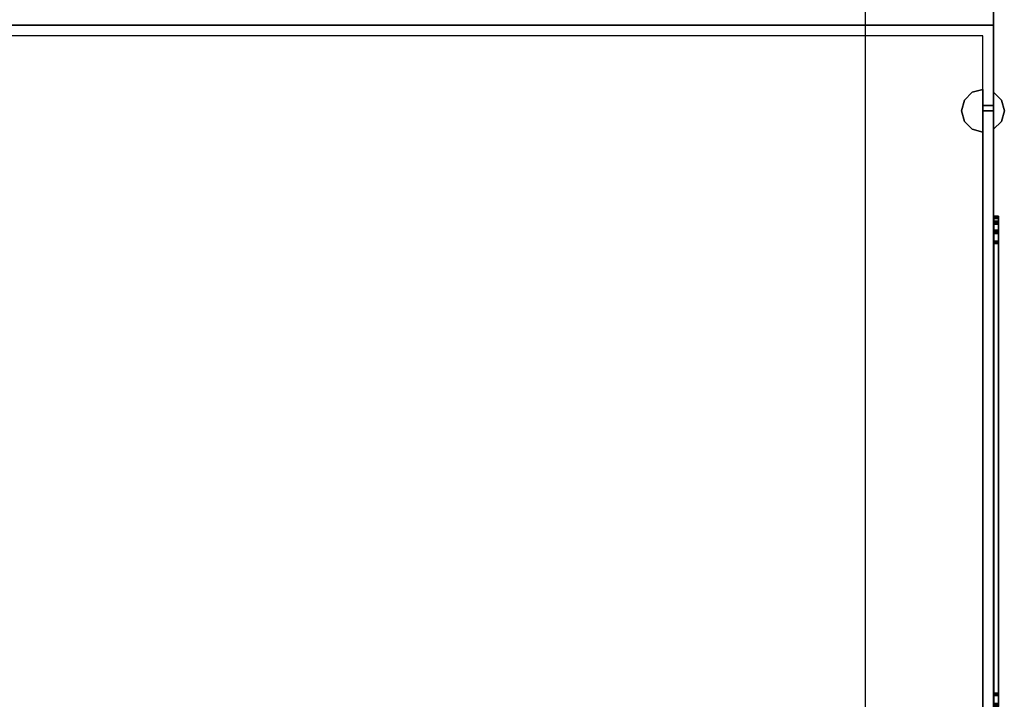
# Model space of a CAD drawing. Units: inches. Extents: x 0 to 32678, y 0 to 10775.
# Drawn here: x 28155 to 28166, y 4804 to 4812 of the extents above; entities that cross this region are included whole.
import ezdxf

# ---------------------------------------------------------------- set-up
doc = ezdxf.new("R2010")
doc.units = ezdxf.units.IN
doc.header["$MEASUREMENT"] = 0
doc.layers.add('G-AIRPORT', color=15, linetype='Continuous')

# ---------------------------------------------------------------- blocks, each defined once
blk = doc.blocks.new('KEYPLAN T3 lv1')
at = {"layer": 'G-AIRPORT', "extrusion": (0, 0, -1)}
for p, q in [((28164.835, 4824.274, 4), (28164.835, 4812.149, 4)), ((28164.835, 4824.274), (28164.835, 4812.149)), ((28166.335, 4812.149, 4), (28166.335, 4824.274, 4)), ((28148.335, 4812.149), (28164.835, 4812.149)), ((28164.835, 4812.149), (28148.335, 4812.149)), ((28164.835, 4812.149, 4), (28164.835, 4800.024, 4)), ((28166.335, 4812.149, 4), (28164.835, 4812.149, 4)), ((28164.835, 4812.149), (28164.835, 4800.024)), ((28164.835, 4812.149, 4), (28166.335, 4812.149, 4)), ((28166.335, 4800.962, 66), (28166.335, 4812.149, 66)), ((28166.335, 4812.149, 66), (28166.335, 4811.212, 66)), ((28166.335, 4800.024, 4), (28166.335, 4812.149, 4)), ((28166.21, 4812.024, 66), (28148.46, 4812.024, 66)), ((28166.21, 4811.212, 66), (28166.21, 4812.024, 66)), ((28166.335, 4811.212, 66), (28166.21, 4811.212, 66)), ((28166.21, 4811.212, 35), (28166.21, 4800.962, 35)), ((28166.335, 4811.212, 35), (28166.21, 4811.212, 35)), ((28166.21, 4811.149, 36.062), (28166.335, 4811.149, 36.062)), ((28166.21, 4811.149, 36.062), (28166.21, 4801.024, 36.062)), ((28166.21, 4811.149, 5.062), (28166.335, 4811.149, 5.062)), ((28166.21, 4811.149, 5.062), (28166.21, 4801.024, 5.062)), ((28166.335, 4811.212, 35), (28166.335, 4800.962, 35)), ((28166.335, 4811.212, 35), (28166.335, 4811.212, 35)), ((28166.335, 4811.149, 36.062), (28166.335, 4801.024, 36.062)), ((28166.335, 4811.149, 5.062), (28166.335, 4801.024, 5.062))]:
    blk.add_line(p, q, dxfattribs=at)
at = {"layer": 'G-AIRPORT', "extrusion": (1, -3.06152e-16, 0)}
for p, q in [((28164.835, 4824.274, 4), (28164.835, 4812.149, 4)), ((28164.835, 4824.274), (28164.835, 4812.149)), ((28166.335, 4812.149, 4), (28166.335, 4824.274, 4)), ((28166.335, 4824.274, 67), (28166.335, 4812.149, 67)), ((28164.835, 4812.149, 4), (28164.835, 4800.024, 4)), ((28164.835, 4812.149), (28164.835, 4812.149, 4)), ((28164.835, 4812.149), (28164.835, 4800.024)), ((28164.835, 4812.149), (28164.835, 4812.149, 4)), ((28166.335, 4800.024, 4), (28166.335, 4812.149, 4)), ((28166.335, 4812.149, 67), (28166.335, 4800.024, 67)), ((28166.335, 4812.149, 4), (28166.335, 4812.149, 5)), ((28166.335, 4812.149, 66), (28166.335, 4812.149, 67)), ((28166.335, 4812.149, 5), (28166.335, 4800.962, 5)), ((28166.335, 4800.962, 66), (28166.335, 4812.149, 66)), ((28166.335, 4812.149, 4), (28166.335, 4812.149, 67)), ((28166.335, 4811.212, 35), (28166.335, 4800.962, 35)), ((28166.335, 4800.962, 36), (28166.335, 4811.212, 36)), ((28166.335, 4811.212, 36), (28166.335, 4811.212, 35)), ((28166.335, 4811.149, 65.938), (28166.335, 4811.149, 36.062)), ((28166.335, 4801.024, 65.938), (28166.335, 4811.149, 65.938)), ((28166.335, 4811.149, 36.062), (28166.335, 4801.024, 36.062)), ((28166.335, 4811.149, 34.938), (28166.335, 4811.149, 5.062)), ((28166.335, 4801.024, 34.938), (28166.335, 4811.149, 34.938)), ((28166.335, 4811.149, 5.062), (28166.335, 4801.024, 5.062))]:
    blk.add_line(p, q, dxfattribs=at)
at = {"layer": 'G-AIRPORT'}
for p, q in [((28166.335, 4824.274, 67), (28166.335, 4812.149, 67)), ((28148.335, 4812.149, 67), (28166.335, 4812.149, 67)), ((28166.335, 4812.149, 67), (28148.335, 4812.149, 67)), ((28166.335, 4812.149, 67), (28166.335, 4800.024, 67)), ((28166.335, 4812.149, 5), (28166.335, 4811.212, 5)), ((28166.335, 4812.149, 5), (28166.335, 4800.962, 5)), ((28166.21, 4812.024, 5), (28148.46, 4812.024, 5)), ((28166.21, 4811.212, 5), (28166.21, 4812.024, 5)), ((28166.21, 4811.212, 36), (28166.335, 4811.212, 36)), ((28166.21, 4800.962, 36), (28166.21, 4811.212, 36)), ((28166.335, 4811.212, 5), (28166.21, 4811.212, 5)), ((28166.21, 4811.149, 65.938), (28166.335, 4811.149, 65.938)), ((28166.21, 4801.024, 65.938), (28166.21, 4811.149, 65.938)), ((28166.21, 4811.149, 34.938), (28166.335, 4811.149, 34.938)), ((28166.21, 4801.024, 34.938), (28166.21, 4811.149, 34.938)), ((28166.335, 4800.962, 36), (28166.335, 4811.212, 36)), ((28166.335, 4811.212, 36), (28166.335, 4811.212, 36)), ((28166.335, 4801.024, 65.938), (28166.335, 4811.149, 65.938)), ((28166.335, 4801.024, 34.938), (28166.335, 4811.149, 34.938))]:
    blk.add_line(p, q, dxfattribs=at)
at = {"layer": 'G-AIRPORT', "extrusion": (3.06152e-16, 1, 0)}
for p, q in [((28148.335, 4812.149, 67), (28166.335, 4812.149, 67)), ((28148.335, 4812.149), (28164.835, 4812.149)), ((28166.335, 4812.149, 4), (28164.835, 4812.149, 4)), ((28164.835, 4812.149), (28164.835, 4812.149, 4)), ((28166.335, 4812.149, 5), (28166.335, 4812.149, 66)), ((28166.335, 4812.149, 4), (28166.335, 4812.149, 5)), ((28166.335, 4812.149, 66), (28166.335, 4812.149, 67)), ((28166.21, 4811.149, 36.062), (28166.335, 4811.149, 36.062)), ((28166.21, 4811.149, 65.938), (28166.335, 4811.149, 65.938)), ((28166.21, 4811.149, 65.938), (28166.21, 4811.149, 36.062)), ((28166.21, 4811.149, 5.062), (28166.335, 4811.149, 5.062)), ((28166.21, 4811.149, 34.938), (28166.335, 4811.149, 34.938)), ((28166.21, 4811.149, 34.938), (28166.21, 4811.149, 5.062)), ((28166.335, 4811.212, 35), (28166.335, 4811.212, 36)), ((28166.335, 4811.212, 36), (28166.335, 4811.212, 36)), ((28166.335, 4811.212, 35), (28166.335, 4811.212, 35)), ((28166.335, 4811.212, 36), (28166.335, 4811.212, 35)), ((28166.335, 4811.149, 65.938), (28166.335, 4811.149, 36.062)), ((28166.335, 4811.149, 34.938), (28166.335, 4811.149, 5.062))]:
    blk.add_line(p, q, dxfattribs=at)
at = {"layer": 'G-AIRPORT', "extrusion": (-3.06152e-16, -1, 0)}
for p, q in [((28164.835, 4812.149), (28148.335, 4812.149)), ((28166.335, 4812.149, 67), (28148.335, 4812.149, 67)), ((28164.835, 4812.149), (28164.835, 4812.149, 4)), ((28164.835, 4812.149, 4), (28166.335, 4812.149, 4)), ((28166.335, 4812.149, 4), (28166.335, 4812.149, 67)), ((28166.21, 4812.024, 66), (28148.46, 4812.024, 66)), ((28166.21, 4812.024, 5), (28148.46, 4812.024, 5)), ((28166.21, 4812.024, 5), (28166.21, 4812.024, 66)), ((28166.21, 4811.212, 36), (28166.335, 4811.212, 36)), ((28166.21, 4811.212, 36), (28166.21, 4811.212, 66)), ((28166.335, 4811.212, 66), (28166.21, 4811.212, 66)), ((28166.335, 4811.212, 35), (28166.21, 4811.212, 35)), ((28166.21, 4811.212, 5), (28166.21, 4811.212, 35)), ((28166.335, 4811.212, 5), (28166.21, 4811.212, 5)), ((28166.335, 4811.212, 36), (28166.335, 4811.212, 66)), ((28166.335, 4811.212, 5), (28166.335, 4811.212, 35))]:
    blk.add_line(p, q, dxfattribs=at)
at = {"layer": 'G-AIRPORT', "extrusion": (1, -0.000135935, 0)}
for p, q in [((28166.335, 4812.149, 66), (28166.335, 4811.212, 66)), ((28166.335, 4812.149, 5), (28166.335, 4812.149, 66)), ((28166.335, 4812.149, 5), (28166.335, 4811.212, 5)), ((28166.335, 4811.212, 36), (28166.335, 4811.212, 66)), ((28166.335, 4811.212, 35), (28166.335, 4811.212, 36)), ((28166.335, 4811.212, 5), (28166.335, 4811.212, 35))]:
    blk.add_line(p, q, dxfattribs=at)
at = {"layer": 'G-AIRPORT', "extrusion": (-1, 3.06152e-16, 0)}
for p, q in [((28166.21, 4811.212, 66), (28166.21, 4812.024, 66)), ((28166.21, 4812.024, 5), (28166.21, 4812.024, 66)), ((28166.21, 4811.212, 5), (28166.21, 4812.024, 5)), ((28166.21, 4811.212, 36), (28166.21, 4811.212, 66)), ((28166.21, 4800.962, 36), (28166.21, 4811.212, 36)), ((28166.21, 4811.212, 5), (28166.21, 4811.212, 35)), ((28166.21, 4811.212, 35), (28166.21, 4800.962, 35)), ((28166.21, 4801.024, 65.938), (28166.21, 4811.149, 65.938)), ((28166.21, 4811.149, 65.938), (28166.21, 4811.149, 36.062)), ((28166.21, 4811.149, 36.062), (28166.21, 4801.024, 36.062)), ((28166.21, 4801.024, 34.938), (28166.21, 4811.149, 34.938)), ((28166.21, 4811.149, 34.938), (28166.21, 4811.149, 5.062)), ((28166.21, 4811.149, 5.062), (28166.21, 4801.024, 5.062))]:
    blk.add_line(p, q, dxfattribs=at)
at = {"layer": 'G-AIRPORT'}
for points, invisible_edges in [([(28166.085, 4811.366, 9), (28165.993, 4811.274, 9), (28166.21, 4811.212, 9), (28166.21, 4811.399, 9)], 2), ([(28166.21, 4811.212, 7), (28165.993, 4811.274, 7), (28166.085, 4811.366, 7), (28166.21, 4811.399, 7)], 1), ([(28166.085, 4811.366, 32.938), (28165.993, 4811.274, 32.938), (28166.21, 4811.212, 32.938), (28166.21, 4811.399, 32.938)], 2), ([(28166.21, 4811.212, 30.938), (28165.993, 4811.274, 30.938), (28166.085, 4811.366, 30.938), (28166.21, 4811.399, 30.938)], 1), ([(28166.085, 4811.366, 40), (28165.993, 4811.274, 40), (28166.21, 4811.212, 40), (28166.21, 4811.399, 40)], 2), ([(28166.21, 4811.212, 38), (28165.993, 4811.274, 38), (28166.085, 4811.366, 38), (28166.21, 4811.399, 38)], 1), ([(28166.085, 4811.366, 63.938), (28165.993, 4811.274, 63.938), (28166.21, 4811.212, 63.938), (28166.21, 4811.399, 63.938)], 2), ([(28166.21, 4811.212, 61.938), (28165.993, 4811.274, 61.938), (28166.085, 4811.366, 61.938), (28166.21, 4811.399, 61.938)], 1), ([(28165.993, 4811.274, 9), (28165.96, 4811.149, 9), (28166.085, 4810.933, 9), (28166.21, 4811.212, 9)], 14), ([(28165.96, 4811.149, 7), (28165.993, 4811.274, 7), (28166.21, 4811.212, 7)], 14), ([(28165.993, 4811.274, 32.938), (28165.96, 4811.149, 32.938), (28166.085, 4810.933, 32.938), (28166.21, 4811.212, 32.938)], 14), ([(28165.96, 4811.149, 30.938), (28165.993, 4811.274, 30.938), (28166.21, 4811.212, 30.938)], 14), ([(28165.993, 4811.274, 40), (28165.96, 4811.149, 40), (28166.085, 4810.933, 40), (28166.21, 4811.212, 40)], 14), ([(28165.96, 4811.149, 38), (28165.993, 4811.274, 38), (28166.21, 4811.212, 38)], 14), ([(28165.993, 4811.274, 63.938), (28165.96, 4811.149, 63.938), (28166.085, 4810.933, 63.938), (28166.21, 4811.212, 63.938)], 14), ([(28165.96, 4811.149, 61.938), (28165.993, 4811.274, 61.938), (28166.21, 4811.212, 61.938)], 14), ([(28166.426, 4811.274, 9), (28166.335, 4811.366, 9), (28166.335, 4811.212, 9)], 12), ([(28166.426, 4811.274, 7), (28166.46, 4811.149, 7), (28166.335, 4811.212, 7), (28166.335, 4811.366, 7)], 2), ([(28166.426, 4811.274, 32.938), (28166.335, 4811.366, 32.938), (28166.335, 4811.212, 32.938)], 12), ([(28166.426, 4811.274, 30.938), (28166.46, 4811.149, 30.938), (28166.335, 4811.212, 30.938), (28166.335, 4811.366, 30.938)], 2), ([(28166.426, 4811.274, 40), (28166.335, 4811.366, 40), (28166.335, 4811.212, 40)], 12), ([(28166.426, 4811.274, 38), (28166.46, 4811.149, 38), (28166.335, 4811.212, 38), (28166.335, 4811.366, 38)], 2), ([(28166.426, 4811.274, 63.938), (28166.335, 4811.366, 63.938), (28166.335, 4811.212, 63.938)], 12), ([(28166.426, 4811.274, 61.938), (28166.46, 4811.149, 61.938), (28166.335, 4811.212, 61.938), (28166.335, 4811.366, 61.938)], 2), ([(28166.426, 4811.274, 9), (28166.335, 4811.149, 9), (28166.46, 4811.149, 9)], 3), ([(28166.426, 4811.274, 32.938), (28166.335, 4811.149, 32.938), (28166.46, 4811.149, 32.938)], 3), ([(28166.426, 4811.274, 40), (28166.335, 4811.149, 40), (28166.46, 4811.149, 40)], 3), ([(28166.426, 4811.274, 63.938), (28166.335, 4811.149, 63.938), (28166.46, 4811.149, 63.938)], 3), ([(28166.335, 4811.212, 7), (28166.21, 4811.149, 7), (28165.96, 4811.149, 7), (28166.21, 4811.212, 7)], 7), ([(28166.335, 4811.212, 30.938), (28166.21, 4811.149, 30.938), (28165.96, 4811.149, 30.938), (28166.21, 4811.212, 30.938)], 7), ([(28166.335, 4811.212, 38), (28166.21, 4811.149, 38), (28165.96, 4811.149, 38), (28166.21, 4811.212, 38)], 7), ([(28166.335, 4811.212, 61.938), (28166.21, 4811.149, 61.938), (28165.96, 4811.149, 61.938), (28166.21, 4811.212, 61.938)], 7), ([(28165.993, 4811.024, 9), (28166.085, 4810.933, 9), (28165.96, 4811.149, 9)], 2), ([(28166.21, 4810.899, 7), (28166.085, 4810.933, 7), (28165.96, 4811.149, 7), (28166.21, 4811.149, 7)], 6), ([(28165.993, 4811.024, 7), (28165.96, 4811.149, 7), (28166.085, 4810.933, 7)], 2), ([(28165.993, 4811.024, 32.938), (28166.085, 4810.933, 32.938), (28165.96, 4811.149, 32.938)], 2), ([(28166.21, 4810.899, 30.938), (28166.085, 4810.933, 30.938), (28165.96, 4811.149, 30.938), (28166.21, 4811.149, 30.938)], 6), ([(28165.993, 4811.024, 30.938), (28165.96, 4811.149, 30.938), (28166.085, 4810.933, 30.938)], 2), ([(28165.993, 4811.024, 40), (28166.085, 4810.933, 40), (28165.96, 4811.149, 40)], 2), ([(28166.21, 4810.899, 38), (28166.085, 4810.933, 38), (28165.96, 4811.149, 38), (28166.21, 4811.149, 38)], 6), ([(28165.993, 4811.024, 38), (28165.96, 4811.149, 38), (28166.085, 4810.933, 38)], 2), ([(28165.993, 4811.024, 63.938), (28166.085, 4810.933, 63.938), (28165.96, 4811.149, 63.938)], 2), ([(28166.21, 4810.899, 61.938), (28166.085, 4810.933, 61.938), (28165.96, 4811.149, 61.938), (28166.21, 4811.149, 61.938)], 6), ([(28165.993, 4811.024, 61.938), (28165.96, 4811.149, 61.938), (28166.085, 4810.933, 61.938)], 2), ([(28166.085, 4810.933, 9), (28166.21, 4810.899, 9), (28166.21, 4811.149, 9)], 12), ([(28166.085, 4810.933, 32.938), (28166.21, 4810.899, 32.938), (28166.21, 4811.149, 32.938)], 12), ([(28166.085, 4810.933, 40), (28166.21, 4810.899, 40), (28166.21, 4811.149, 40)], 12), ([(28166.085, 4810.933, 63.938), (28166.21, 4810.899, 63.938), (28166.21, 4811.149, 63.938)], 12), ([(28166.335, 4811.149, 9), (28166.335, 4811.212, 9), (28166.21, 4811.212, 9), (28166.21, 4811.149, 9)], 5), ([(28166.335, 4811.149, 7), (28166.21, 4811.149, 7), (28166.335, 4811.212, 7)], 14), ([(28166.335, 4811.149, 32.938), (28166.335, 4811.212, 32.938), (28166.21, 4811.212, 32.938), (28166.21, 4811.149, 32.938)], 5), ([(28166.335, 4811.149, 30.938), (28166.21, 4811.149, 30.938), (28166.335, 4811.212, 30.938)], 14), ([(28166.335, 4811.149, 40), (28166.335, 4811.212, 40), (28166.21, 4811.212, 40), (28166.21, 4811.149, 40)], 5), ([(28166.335, 4811.149, 38), (28166.21, 4811.149, 38), (28166.335, 4811.212, 38)], 14), ([(28166.335, 4811.149, 63.938), (28166.335, 4811.212, 63.938), (28166.21, 4811.212, 63.938), (28166.21, 4811.149, 63.938)], 5), ([(28166.335, 4811.149, 61.938), (28166.21, 4811.149, 61.938), (28166.335, 4811.212, 61.938)], 14), ([(28166.426, 4811.024, 9), (28166.46, 4811.149, 9), (28166.335, 4811.149, 9), (28166.335, 4810.933, 9)], 2), ([(28166.426, 4811.024, 7), (28166.335, 4810.933, 7), (28166.335, 4811.149, 7), (28166.46, 4811.149, 7)], 4), ([(28166.426, 4811.024, 32.938), (28166.46, 4811.149, 32.938), (28166.335, 4811.149, 32.938), (28166.335, 4810.933, 32.938)], 2), ([(28166.426, 4811.024, 30.938), (28166.335, 4810.933, 30.938), (28166.335, 4811.149, 30.938), (28166.46, 4811.149, 30.938)], 4), ([(28166.426, 4811.024, 40), (28166.46, 4811.149, 40), (28166.335, 4811.149, 40), (28166.335, 4810.933, 40)], 2), ([(28166.426, 4811.024, 38), (28166.335, 4810.933, 38), (28166.335, 4811.149, 38), (28166.46, 4811.149, 38)], 4), ([(28166.426, 4811.024, 63.938), (28166.46, 4811.149, 63.938), (28166.335, 4811.149, 63.938), (28166.335, 4810.933, 63.938)], 2), ([(28166.426, 4811.024, 61.938), (28166.335, 4810.933, 61.938), (28166.335, 4811.149, 61.938), (28166.46, 4811.149, 61.938)], 4), ([(28166.335, 4804.35, 38.004), (28166.335, 4809.628, 38.003), (28166.335, 4809.92, 38.201), (28166.335, 4809.917, 38.33)], 10), ([(28166.335, 4809.628, 38.003), (28166.335, 4809.755, 38.015), (28166.335, 4809.862, 38.087), (28166.335, 4809.92, 38.201)], 8), ([(28166.335, 4804.35, 7.004), (28166.335, 4809.628, 7.003), (28166.335, 4809.92, 7.201), (28166.335, 4809.917, 7.33)], 10), ([(28166.335, 4809.628, 7.003), (28166.335, 4809.755, 7.015), (28166.335, 4809.862, 7.087), (28166.335, 4809.92, 7.201)], 8), ([(28166.335, 4804.222, 38.016), (28166.335, 4804.35, 38.004), (28166.335, 4809.917, 38.33), (28166.335, 4809.853, 38.441)], 10), ([(28166.335, 4804.222, 7.016), (28166.335, 4804.35, 7.004), (28166.335, 4809.917, 7.33), (28166.335, 4809.853, 7.441)], 10), ([(28166.335, 4804.343, 38.757), (28166.335, 4809.621, 38.756), (28166.335, 4809.913, 38.955), (28166.335, 4809.91, 39.083)], 10), ([(28166.335, 4809.621, 38.756), (28166.335, 4809.749, 38.769), (28166.335, 4809.855, 38.841), (28166.335, 4809.913, 38.955)], 8), ([(28166.335, 4804.343, 7.757), (28166.335, 4809.621, 7.756), (28166.335, 4809.913, 7.955), (28166.335, 4809.91, 8.083)], 10), ([(28166.335, 4809.621, 7.756), (28166.335, 4809.749, 7.769), (28166.335, 4809.855, 7.841), (28166.335, 4809.913, 7.955)], 8), ([(28166.335, 4804.215, 38.769), (28166.335, 4804.343, 38.757), (28166.335, 4809.91, 39.083), (28166.335, 4809.846, 39.194)], 10), ([(28166.335, 4804.215, 7.769), (28166.335, 4804.343, 7.757), (28166.335, 4809.91, 8.083), (28166.335, 4809.846, 8.194)], 10), ([(28166.335, 4804.33, 31.681), (28166.335, 4809.608, 31.68), (28166.335, 4809.9, 31.878), (28166.335, 4809.897, 32.007)], 10), ([(28166.335, 4809.608, 31.68), (28166.335, 4809.735, 31.692), (28166.335, 4809.841, 31.764), (28166.335, 4809.9, 31.878)], 8), ([(28166.335, 4804.33, 62.681), (28166.335, 4809.608, 62.68), (28166.335, 4809.9, 62.878), (28166.335, 4809.897, 63.007)], 10), ([(28166.335, 4809.608, 62.68), (28166.335, 4809.735, 62.692), (28166.335, 4809.841, 62.764), (28166.335, 4809.9, 62.878)], 8), ([(28166.335, 4804.202, 31.693), (28166.335, 4804.33, 31.681), (28166.335, 4809.897, 32.007), (28166.335, 4809.832, 32.118)], 10), ([(28166.335, 4804.202, 62.693), (28166.335, 4804.33, 62.681), (28166.335, 4809.897, 63.007), (28166.335, 4809.832, 63.118)], 10), ([(28166.335, 4804.323, 32.434), (28166.335, 4809.601, 32.433), (28166.335, 4809.893, 32.632), (28166.335, 4809.89, 32.76)], 10), ([(28166.335, 4809.601, 32.433), (28166.335, 4809.729, 32.446), (28166.335, 4809.835, 32.518), (28166.335, 4809.893, 32.632)], 8), ([(28166.335, 4804.323, 63.434), (28166.335, 4809.601, 63.433), (28166.335, 4809.893, 63.632), (28166.335, 4809.89, 63.76)], 10), ([(28166.335, 4809.601, 63.433), (28166.335, 4809.729, 63.446), (28166.335, 4809.835, 63.518), (28166.335, 4809.893, 63.632)], 8), ([(28166.335, 4804.195, 32.446), (28166.335, 4804.323, 32.434), (28166.335, 4809.89, 32.76), (28166.335, 4809.826, 32.871)], 10), ([(28166.335, 4804.195, 63.446), (28166.335, 4804.323, 63.434), (28166.335, 4809.89, 63.76), (28166.335, 4809.826, 63.871)], 10), ([(28166.339, 4804.33, 62.681), (28166.339, 4809.608, 62.68), (28166.339, 4809.9, 62.878), (28166.339, 4809.897, 63.007)], 10), ([(28166.339, 4809.608, 62.68), (28166.339, 4809.735, 62.692), (28166.339, 4809.841, 62.764), (28166.339, 4809.9, 62.878)], 8), ([(28166.339, 4804.33, 31.681), (28166.339, 4809.608, 31.68), (28166.339, 4809.9, 31.878), (28166.339, 4809.897, 32.007)], 10), ([(28166.339, 4809.608, 31.68), (28166.339, 4809.735, 31.692), (28166.339, 4809.841, 31.764), (28166.339, 4809.9, 31.878)], 8), ([(28166.339, 4804.202, 62.693), (28166.339, 4804.33, 62.681), (28166.339, 4809.897, 63.007), (28166.339, 4809.832, 63.118)], 10), ([(28166.339, 4804.202, 31.693), (28166.339, 4804.33, 31.681), (28166.339, 4809.897, 32.007), (28166.339, 4809.832, 32.118)], 10), ([(28166.339, 4804.323, 63.434), (28166.339, 4809.601, 63.433), (28166.339, 4809.893, 63.632), (28166.339, 4809.89, 63.76)], 10), ([(28166.339, 4809.601, 63.433), (28166.339, 4809.729, 63.446), (28166.339, 4809.835, 63.518), (28166.339, 4809.893, 63.632)], 8), ([(28166.339, 4804.323, 32.434), (28166.339, 4809.601, 32.433), (28166.339, 4809.893, 32.632), (28166.339, 4809.89, 32.76)], 10), ([(28166.339, 4809.601, 32.433), (28166.339, 4809.729, 32.446), (28166.339, 4809.835, 32.518), (28166.339, 4809.893, 32.632)], 8), ([(28166.339, 4804.195, 63.446), (28166.339, 4804.323, 63.434), (28166.339, 4809.89, 63.76), (28166.339, 4809.826, 63.871)], 10), ([(28166.339, 4804.195, 32.446), (28166.339, 4804.323, 32.434), (28166.339, 4809.89, 32.76), (28166.339, 4809.826, 32.871)], 10), ([(28166.393, 4804.35, 7.004), (28166.393, 4809.628, 7.003), (28166.393, 4809.92, 7.201), (28166.393, 4809.917, 7.33)], 10), ([(28166.393, 4809.628, 7.003), (28166.393, 4809.755, 7.015), (28166.393, 4809.862, 7.087), (28166.393, 4809.92, 7.201)], 8), ([(28166.393, 4804.35, 38.004), (28166.393, 4809.628, 38.003), (28166.393, 4809.92, 38.201), (28166.393, 4809.917, 38.33)], 10), ([(28166.393, 4809.628, 38.003), (28166.393, 4809.755, 38.015), (28166.393, 4809.862, 38.087), (28166.393, 4809.92, 38.201)], 8), ([(28166.393, 4804.222, 7.016), (28166.393, 4804.35, 7.004), (28166.393, 4809.917, 7.33), (28166.393, 4809.853, 7.441)], 10), ([(28166.393, 4804.222, 38.016), (28166.393, 4804.35, 38.004), (28166.393, 4809.917, 38.33), (28166.393, 4809.853, 38.441)], 10), ([(28166.393, 4804.343, 7.757), (28166.393, 4809.621, 7.756), (28166.393, 4809.913, 7.955), (28166.393, 4809.91, 8.083)], 10), ([(28166.393, 4809.621, 7.756), (28166.393, 4809.749, 7.769), (28166.393, 4809.855, 7.841), (28166.393, 4809.913, 7.955)], 8), ([(28166.393, 4804.343, 38.757), (28166.393, 4809.621, 38.756), (28166.393, 4809.913, 38.955), (28166.393, 4809.91, 39.083)], 10), ([(28166.393, 4809.621, 38.756), (28166.393, 4809.749, 38.769), (28166.393, 4809.855, 38.841), (28166.393, 4809.913, 38.955)], 8), ([(28166.393, 4804.215, 7.769), (28166.393, 4804.343, 7.757), (28166.393, 4809.91, 8.083), (28166.393, 4809.846, 8.194)], 10), ([(28166.393, 4804.215, 38.769), (28166.393, 4804.343, 38.757), (28166.393, 4809.91, 39.083), (28166.393, 4809.846, 39.194)], 10), ([(28166.335, 4804.116, 38.088), (28166.335, 4804.222, 38.016), (28166.335, 4809.853, 38.441), (28166.335, 4809.743, 38.507)], 10), ([(28166.335, 4804.116, 7.088), (28166.335, 4804.222, 7.016), (28166.335, 4809.853, 7.441), (28166.335, 4809.743, 7.507)], 10), ([(28166.335, 4804.109, 38.841), (28166.335, 4804.215, 38.769), (28166.335, 4809.846, 39.194), (28166.335, 4809.736, 39.26)], 10), ([(28166.335, 4804.109, 7.841), (28166.335, 4804.215, 7.769), (28166.335, 4809.846, 8.194), (28166.335, 4809.736, 8.26)], 10), ([(28166.335, 4804.096, 31.765), (28166.335, 4804.202, 31.693), (28166.335, 4809.832, 32.118), (28166.335, 4809.723, 32.184)], 10), ([(28166.335, 4804.096, 62.765), (28166.335, 4804.202, 62.693), (28166.335, 4809.832, 63.118), (28166.335, 4809.723, 63.184)], 10), ([(28166.335, 4804.089, 32.518), (28166.335, 4804.195, 32.446), (28166.335, 4809.826, 32.871), (28166.335, 4809.716, 32.938)], 10), ([(28166.335, 4804.089, 63.518), (28166.335, 4804.195, 63.446), (28166.335, 4809.826, 63.871), (28166.335, 4809.716, 63.938)], 10), ([(28166.339, 4804.096, 62.765), (28166.339, 4804.202, 62.693), (28166.339, 4809.832, 63.118), (28166.339, 4809.723, 63.184)], 10), ([(28166.339, 4804.096, 31.765), (28166.339, 4804.202, 31.693), (28166.339, 4809.832, 32.118), (28166.339, 4809.723, 32.184)], 10), ([(28166.339, 4804.089, 63.518), (28166.339, 4804.195, 63.446), (28166.339, 4809.826, 63.871), (28166.339, 4809.716, 63.938)], 10), ([(28166.339, 4804.089, 32.518), (28166.339, 4804.195, 32.446), (28166.339, 4809.826, 32.871), (28166.339, 4809.716, 32.938)], 10), ([(28166.393, 4804.116, 7.088), (28166.393, 4804.222, 7.016), (28166.393, 4809.853, 7.441), (28166.393, 4809.743, 7.507)], 10), ([(28166.393, 4804.116, 38.088), (28166.393, 4804.222, 38.016), (28166.393, 4809.853, 38.441), (28166.393, 4809.743, 38.507)], 10), ([(28166.393, 4804.109, 7.841), (28166.393, 4804.215, 7.769), (28166.393, 4809.846, 8.194), (28166.393, 4809.736, 8.26)], 10), ([(28166.393, 4804.109, 38.841), (28166.393, 4804.215, 38.769), (28166.393, 4809.846, 39.194), (28166.393, 4809.736, 39.26)], 10), ([(28166.335, 4804.057, 38.202), (28166.335, 4804.116, 38.088), (28166.335, 4809.743, 38.507), (28166.335, 4804.235, 38.507)], 10), ([(28166.335, 4804.057, 7.202), (28166.335, 4804.116, 7.088), (28166.335, 4809.743, 7.507), (28166.335, 4804.235, 7.507)], 10), ([(28166.335, 4804.051, 38.955), (28166.335, 4804.109, 38.841), (28166.335, 4809.736, 39.26), (28166.335, 4804.228, 39.26)], 10), ([(28166.335, 4804.051, 7.955), (28166.335, 4804.109, 7.841), (28166.335, 4809.736, 8.26), (28166.335, 4804.228, 8.26)], 10), ([(28166.339, 4804.037, 62.879), (28166.339, 4804.096, 62.765), (28166.339, 4809.723, 63.184), (28166.339, 4804.214, 63.184)], 10), ([(28166.339, 4804.037, 31.879), (28166.339, 4804.096, 31.765), (28166.339, 4809.723, 32.184), (28166.339, 4804.214, 32.184)], 10), ([(28166.339, 4804.03, 63.632), (28166.339, 4804.089, 63.518), (28166.339, 4809.716, 63.938), (28166.339, 4804.208, 63.938)], 10), ([(28166.339, 4804.03, 32.632), (28166.339, 4804.089, 32.518), (28166.339, 4809.716, 32.938), (28166.339, 4804.208, 32.938)], 10), ([(28166.39, 4804.037, 31.879), (28166.39, 4804.096, 31.765), (28166.39, 4809.723, 32.184), (28166.39, 4804.214, 32.184)], 10), ([(28166.39, 4804.037, 62.879), (28166.39, 4804.096, 62.765), (28166.39, 4809.723, 63.184), (28166.39, 4804.214, 63.184)], 10), ([(28166.39, 4804.03, 32.632), (28166.39, 4804.089, 32.518), (28166.39, 4809.716, 32.938), (28166.39, 4804.208, 32.938)], 10), ([(28166.39, 4804.03, 63.632), (28166.39, 4804.089, 63.518), (28166.39, 4809.716, 63.938), (28166.39, 4804.208, 63.938)], 10), ([(28166.393, 4804.057, 7.202), (28166.393, 4804.116, 7.088), (28166.393, 4809.743, 7.507), (28166.393, 4804.235, 7.507)], 10), ([(28166.393, 4804.057, 38.202), (28166.393, 4804.116, 38.088), (28166.393, 4809.743, 38.507), (28166.393, 4804.235, 38.507)], 10), ([(28166.393, 4804.051, 7.955), (28166.393, 4804.109, 7.841), (28166.393, 4809.736, 8.26), (28166.393, 4804.228, 8.26)], 10), ([(28166.393, 4804.051, 38.955), (28166.393, 4804.109, 38.841), (28166.393, 4809.736, 39.26), (28166.393, 4804.228, 39.26)], 10)]:
    blk.add_3dface(points, dxfattribs=dict(at, invisible_edges=invisible_edges))
for points in [[(28166.21, 4811.399, 7), (28166.085, 4811.366, 7), (28166.085, 4811.366, 9), (28166.21, 4811.399, 9)], [(28166.21, 4811.399, 30.938), (28166.085, 4811.366, 30.938), (28166.085, 4811.366, 32.938), (28166.21, 4811.399, 32.938)], [(28166.21, 4811.399, 38), (28166.085, 4811.366, 38), (28166.085, 4811.366, 40), (28166.21, 4811.399, 40)], [(28166.21, 4811.399, 61.938), (28166.085, 4811.366, 61.938), (28166.085, 4811.366, 63.938), (28166.21, 4811.399, 63.938)], [(28165.96, 4811.149, 7), (28165.96, 4811.149, 9), (28165.993, 4811.274, 9), (28165.993, 4811.274, 7)], [(28165.96, 4811.149, 30.938), (28165.96, 4811.149, 32.938), (28165.993, 4811.274, 32.938), (28165.993, 4811.274, 30.938)], [(28165.96, 4811.149, 38), (28165.96, 4811.149, 40), (28165.993, 4811.274, 40), (28165.993, 4811.274, 38)], [(28165.96, 4811.149, 61.938), (28165.96, 4811.149, 63.938), (28165.993, 4811.274, 63.938), (28165.993, 4811.274, 61.938)], [(28166.085, 4811.366, 7), (28165.993, 4811.274, 7), (28165.993, 4811.274, 9), (28166.085, 4811.366, 9)], [(28166.085, 4811.366, 32.938), (28166.085, 4811.366, 30.938), (28165.993, 4811.274, 30.938), (28165.993, 4811.274, 32.938)], [(28166.085, 4811.366, 38), (28165.993, 4811.274, 38), (28165.993, 4811.274, 40), (28166.085, 4811.366, 40)], [(28166.085, 4811.366, 63.938), (28166.085, 4811.366, 61.938), (28165.993, 4811.274, 61.938), (28165.993, 4811.274, 63.938)], [(28166.335, 4811.366, 7), (28166.335, 4811.366, 9), (28166.426, 4811.274, 9), (28166.426, 4811.274, 7)], [(28166.335, 4811.366, 32.938), (28166.426, 4811.274, 32.938), (28166.426, 4811.274, 30.938), (28166.335, 4811.366, 30.938)], [(28166.335, 4811.366, 38), (28166.335, 4811.366, 40), (28166.426, 4811.274, 40), (28166.426, 4811.274, 38)], [(28166.335, 4811.366, 63.938), (28166.426, 4811.274, 63.938), (28166.426, 4811.274, 61.938), (28166.335, 4811.366, 61.938)], [(28166.426, 4811.274, 7), (28166.426, 4811.274, 9), (28166.46, 4811.149, 9), (28166.46, 4811.149, 7)], [(28166.426, 4811.274, 32.938), (28166.46, 4811.149, 32.938), (28166.46, 4811.149, 30.938), (28166.426, 4811.274, 30.938)], [(28166.426, 4811.274, 38), (28166.426, 4811.274, 40), (28166.46, 4811.149, 40), (28166.46, 4811.149, 38)], [(28166.426, 4811.274, 63.938), (28166.46, 4811.149, 63.938), (28166.46, 4811.149, 61.938), (28166.426, 4811.274, 61.938)], [(28165.96, 4811.149, 9), (28165.96, 4811.149, 7), (28165.993, 4811.024, 7), (28165.993, 4811.024, 9)], [(28165.96, 4811.149, 32.938), (28165.96, 4811.149, 30.938), (28165.993, 4811.024, 30.938), (28165.993, 4811.024, 32.938)], [(28165.96, 4811.149, 40), (28165.96, 4811.149, 38), (28165.993, 4811.024, 38), (28165.993, 4811.024, 40)], [(28165.96, 4811.149, 63.938), (28165.96, 4811.149, 61.938), (28165.993, 4811.024, 61.938), (28165.993, 4811.024, 63.938)], [(28166.426, 4811.024, 9), (28166.426, 4811.024, 7), (28166.46, 4811.149, 7), (28166.46, 4811.149, 9)], [(28166.46, 4811.149, 30.938), (28166.46, 4811.149, 32.938), (28166.426, 4811.024, 32.938), (28166.426, 4811.024, 30.938)], [(28166.426, 4811.024, 40), (28166.426, 4811.024, 38), (28166.46, 4811.149, 38), (28166.46, 4811.149, 40)], [(28166.46, 4811.149, 61.938), (28166.46, 4811.149, 63.938), (28166.426, 4811.024, 63.938), (28166.426, 4811.024, 61.938)], [(28166.085, 4810.933, 7), (28166.085, 4810.933, 9), (28165.993, 4811.024, 9), (28165.993, 4811.024, 7)], [(28166.085, 4810.933, 30.938), (28166.085, 4810.933, 32.938), (28165.993, 4811.024, 32.938), (28165.993, 4811.024, 30.938)], [(28166.085, 4810.933, 38), (28166.085, 4810.933, 40), (28165.993, 4811.024, 40), (28165.993, 4811.024, 38)], [(28166.085, 4810.933, 61.938), (28166.085, 4810.933, 63.938), (28165.993, 4811.024, 63.938), (28165.993, 4811.024, 61.938)], [(28166.21, 4810.899, 7), (28166.21, 4810.899, 9), (28166.085, 4810.933, 9), (28166.085, 4810.933, 7)], [(28166.21, 4810.899, 32.938), (28166.085, 4810.933, 32.938), (28166.085, 4810.933, 30.938), (28166.21, 4810.899, 30.938)], [(28166.21, 4810.899, 38), (28166.21, 4810.899, 40), (28166.085, 4810.933, 40), (28166.085, 4810.933, 38)], [(28166.21, 4810.899, 63.938), (28166.085, 4810.933, 63.938), (28166.085, 4810.933, 61.938), (28166.21, 4810.899, 61.938)], [(28166.335, 4810.933, 7), (28166.426, 4811.024, 7), (28166.426, 4811.024, 9), (28166.335, 4810.933, 9)], [(28166.335, 4810.933, 32.938), (28166.335, 4810.933, 30.938), (28166.426, 4811.024, 30.938), (28166.426, 4811.024, 32.938)], [(28166.335, 4810.933, 38), (28166.426, 4811.024, 38), (28166.426, 4811.024, 40), (28166.335, 4810.933, 40)], [(28166.335, 4810.933, 63.938), (28166.335, 4810.933, 61.938), (28166.426, 4811.024, 61.938), (28166.426, 4811.024, 63.938)], [(28166.332, 4809.9, 31.878), (28166.332, 4809.897, 32.007), (28166.39, 4809.897, 32.007), (28166.39, 4809.9, 31.878)], [(28166.332, 4809.9, 31.878), (28166.39, 4809.9, 31.878), (28166.39, 4809.841, 31.764), (28166.332, 4809.841, 31.764)], [(28166.332, 4809.9, 62.878), (28166.332, 4809.897, 63.007), (28166.39, 4809.897, 63.007), (28166.39, 4809.9, 62.878)], [(28166.332, 4809.9, 62.878), (28166.39, 4809.9, 62.878), (28166.39, 4809.841, 62.764), (28166.332, 4809.841, 62.764)], [(28166.39, 4809.832, 32.118), (28166.39, 4809.897, 32.007), (28166.332, 4809.897, 32.007), (28166.332, 4809.832, 32.118)], [(28166.39, 4809.832, 63.118), (28166.39, 4809.897, 63.007), (28166.332, 4809.897, 63.007), (28166.332, 4809.832, 63.118)], [(28166.39, 4809.893, 32.632), (28166.332, 4809.893, 32.632), (28166.332, 4809.89, 32.76), (28166.39, 4809.89, 32.76)], [(28166.332, 4809.893, 32.632), (28166.39, 4809.893, 32.632), (28166.39, 4809.835, 32.518), (28166.332, 4809.835, 32.518)], [(28166.39, 4809.893, 63.632), (28166.332, 4809.893, 63.632), (28166.332, 4809.89, 63.76), (28166.39, 4809.89, 63.76)], [(28166.332, 4809.893, 63.632), (28166.39, 4809.893, 63.632), (28166.39, 4809.835, 63.518), (28166.332, 4809.835, 63.518)], [(28166.39, 4809.89, 32.76), (28166.332, 4809.89, 32.76), (28166.332, 4809.826, 32.871), (28166.39, 4809.826, 32.871)], [(28166.39, 4809.89, 63.76), (28166.332, 4809.89, 63.76), (28166.332, 4809.826, 63.871), (28166.39, 4809.826, 63.871)], [(28166.393, 4809.92, 7.201), (28166.393, 4809.862, 7.087), (28166.335, 4809.862, 7.087), (28166.335, 4809.92, 7.201)], [(28166.335, 4809.92, 7.201), (28166.335, 4809.917, 7.33), (28166.393, 4809.917, 7.33), (28166.393, 4809.92, 7.201)], [(28166.393, 4809.92, 38.201), (28166.393, 4809.862, 38.087), (28166.335, 4809.862, 38.087), (28166.335, 4809.92, 38.201)], [(28166.335, 4809.92, 38.201), (28166.335, 4809.917, 38.33), (28166.393, 4809.917, 38.33), (28166.393, 4809.92, 38.201)], [(28166.393, 4809.853, 7.441), (28166.393, 4809.917, 7.33), (28166.335, 4809.917, 7.33), (28166.335, 4809.853, 7.441)], [(28166.393, 4809.853, 38.441), (28166.393, 4809.917, 38.33), (28166.335, 4809.917, 38.33), (28166.335, 4809.853, 38.441)], [(28166.393, 4809.913, 7.955), (28166.335, 4809.913, 7.955), (28166.335, 4809.91, 8.083), (28166.393, 4809.91, 8.083)], [(28166.335, 4809.913, 7.955), (28166.393, 4809.913, 7.955), (28166.393, 4809.855, 7.841), (28166.335, 4809.855, 7.841)], [(28166.393, 4809.913, 38.955), (28166.335, 4809.913, 38.955), (28166.335, 4809.91, 39.083), (28166.393, 4809.91, 39.083)], [(28166.335, 4809.913, 38.955), (28166.393, 4809.913, 38.955), (28166.393, 4809.855, 38.841), (28166.335, 4809.855, 38.841)], [(28166.393, 4809.91, 8.083), (28166.335, 4809.91, 8.083), (28166.335, 4809.846, 8.194), (28166.393, 4809.846, 8.194)], [(28166.393, 4809.91, 39.083), (28166.335, 4809.91, 39.083), (28166.335, 4809.846, 39.194), (28166.393, 4809.846, 39.194)], [(28166.332, 4809.735, 31.692), (28166.332, 4809.841, 31.764), (28166.39, 4809.841, 31.764), (28166.39, 4809.735, 31.692)], [(28166.332, 4809.735, 62.692), (28166.332, 4809.841, 62.764), (28166.39, 4809.841, 62.764), (28166.39, 4809.735, 62.692)], [(28166.332, 4809.729, 32.446), (28166.332, 4809.835, 32.518), (28166.39, 4809.835, 32.518), (28166.39, 4809.729, 32.446)], [(28166.332, 4809.729, 63.446), (28166.332, 4809.835, 63.518), (28166.39, 4809.835, 63.518), (28166.39, 4809.729, 63.446)], [(28166.332, 4809.723, 32.184), (28166.39, 4809.723, 32.184), (28166.39, 4809.832, 32.118), (28166.332, 4809.832, 32.118)], [(28166.332, 4809.723, 63.184), (28166.39, 4809.723, 63.184), (28166.39, 4809.832, 63.118), (28166.332, 4809.832, 63.118)], [(28166.332, 4809.716, 32.938), (28166.39, 4809.716, 32.938), (28166.39, 4809.826, 32.871), (28166.332, 4809.826, 32.871)], [(28166.332, 4809.716, 63.938), (28166.39, 4809.716, 63.938), (28166.39, 4809.826, 63.871), (28166.332, 4809.826, 63.871)], [(28166.335, 4809.755, 7.015), (28166.335, 4809.862, 7.087), (28166.393, 4809.862, 7.087), (28166.393, 4809.755, 7.015)], [(28166.335, 4809.755, 38.015), (28166.335, 4809.862, 38.087), (28166.393, 4809.862, 38.087), (28166.393, 4809.755, 38.015)], [(28166.335, 4809.749, 7.769), (28166.335, 4809.855, 7.841), (28166.393, 4809.855, 7.841), (28166.393, 4809.749, 7.769)], [(28166.335, 4809.749, 38.769), (28166.335, 4809.855, 38.841), (28166.393, 4809.855, 38.841), (28166.393, 4809.749, 38.769)], [(28166.335, 4809.743, 7.507), (28166.393, 4809.743, 7.507), (28166.393, 4809.853, 7.441), (28166.335, 4809.853, 7.441)], [(28166.335, 4809.743, 38.507), (28166.393, 4809.743, 38.507), (28166.393, 4809.853, 38.441), (28166.335, 4809.853, 38.441)], [(28166.335, 4809.736, 8.26), (28166.393, 4809.736, 8.26), (28166.393, 4809.846, 8.194), (28166.335, 4809.846, 8.194)], [(28166.335, 4809.736, 39.26), (28166.393, 4809.736, 39.26), (28166.393, 4809.846, 39.194), (28166.335, 4809.846, 39.194)], [(28166.39, 4809.735, 31.692), (28166.39, 4809.608, 31.68), (28166.332, 4809.608, 31.68), (28166.332, 4809.735, 31.692)], [(28166.39, 4809.735, 62.692), (28166.39, 4809.608, 62.68), (28166.332, 4809.608, 62.68), (28166.332, 4809.735, 62.692)], [(28166.39, 4809.729, 32.446), (28166.39, 4809.601, 32.433), (28166.332, 4809.601, 32.433), (28166.332, 4809.729, 32.446)], [(28166.39, 4809.729, 63.446), (28166.39, 4809.601, 63.433), (28166.332, 4809.601, 63.433), (28166.332, 4809.729, 63.446)], [(28166.332, 4804.214, 32.184), (28166.39, 4804.214, 32.184), (28166.39, 4809.723, 32.184), (28166.332, 4809.723, 32.184)], [(28166.332, 4804.214, 63.184), (28166.39, 4804.214, 63.184), (28166.39, 4809.723, 63.184), (28166.332, 4809.723, 63.184)], [(28166.332, 4809.716, 32.938), (28166.332, 4804.208, 32.938), (28166.39, 4804.208, 32.938), (28166.39, 4809.716, 32.938)], [(28166.332, 4809.716, 63.938), (28166.332, 4804.208, 63.938), (28166.39, 4804.208, 63.938), (28166.39, 4809.716, 63.938)], [(28166.393, 4809.755, 7.015), (28166.393, 4809.628, 7.003), (28166.335, 4809.628, 7.003), (28166.335, 4809.755, 7.015)], [(28166.393, 4809.755, 38.015), (28166.393, 4809.628, 38.003), (28166.335, 4809.628, 38.003), (28166.335, 4809.755, 38.015)], [(28166.393, 4809.749, 7.769), (28166.393, 4809.621, 7.756), (28166.335, 4809.621, 7.756), (28166.335, 4809.749, 7.769)], [(28166.393, 4809.749, 38.769), (28166.393, 4809.621, 38.756), (28166.335, 4809.621, 38.756), (28166.335, 4809.749, 38.769)], [(28166.335, 4804.235, 7.507), (28166.393, 4804.235, 7.507), (28166.393, 4809.743, 7.507), (28166.335, 4809.743, 7.507)], [(28166.335, 4804.235, 38.507), (28166.393, 4804.235, 38.507), (28166.393, 4809.743, 38.507), (28166.335, 4809.743, 38.507)], [(28166.335, 4809.736, 8.26), (28166.335, 4804.228, 8.26), (28166.393, 4804.228, 8.26), (28166.393, 4809.736, 8.26)], [(28166.335, 4809.736, 39.26), (28166.335, 4804.228, 39.26), (28166.393, 4804.228, 39.26), (28166.393, 4809.736, 39.26)], [(28166.332, 4809.608, 31.68), (28166.39, 4809.608, 31.68), (28166.39, 4804.33, 31.681), (28166.332, 4804.33, 31.681)], [(28166.332, 4809.608, 62.68), (28166.39, 4809.608, 62.68), (28166.39, 4804.33, 62.681), (28166.332, 4804.33, 62.681)], [(28166.332, 4804.323, 32.434), (28166.332, 4809.601, 32.433), (28166.39, 4809.601, 32.433), (28166.39, 4804.323, 32.434)], [(28166.332, 4804.323, 63.434), (28166.332, 4809.601, 63.433), (28166.39, 4809.601, 63.433), (28166.39, 4804.323, 63.434)], [(28166.335, 4809.628, 7.003), (28166.393, 4809.628, 7.003), (28166.393, 4804.35, 7.004), (28166.335, 4804.35, 7.004)], [(28166.335, 4809.628, 38.003), (28166.393, 4809.628, 38.003), (28166.393, 4804.35, 38.004), (28166.335, 4804.35, 38.004)], [(28166.335, 4809.621, 7.756), (28166.393, 4809.621, 7.756), (28166.393, 4804.343, 7.757), (28166.335, 4804.343, 7.757)], [(28166.335, 4809.621, 38.756), (28166.393, 4809.621, 38.756), (28166.393, 4804.343, 38.757), (28166.335, 4804.343, 38.757)], [(28166.332, 4804.33, 31.681), (28166.39, 4804.33, 31.681), (28166.39, 4804.202, 31.693), (28166.332, 4804.202, 31.693)], [(28166.332, 4804.33, 62.681), (28166.39, 4804.33, 62.681), (28166.39, 4804.202, 62.693), (28166.332, 4804.202, 62.693)], [(28166.332, 4804.195, 32.446), (28166.332, 4804.323, 32.434), (28166.39, 4804.323, 32.434), (28166.39, 4804.195, 32.446)], [(28166.332, 4804.195, 63.446), (28166.332, 4804.323, 63.434), (28166.39, 4804.323, 63.434), (28166.39, 4804.195, 63.446)], [(28166.335, 4804.35, 7.004), (28166.393, 4804.35, 7.004), (28166.393, 4804.222, 7.016), (28166.335, 4804.222, 7.016)], [(28166.335, 4804.35, 38.004), (28166.393, 4804.35, 38.004), (28166.393, 4804.222, 38.016), (28166.335, 4804.222, 38.016)], [(28166.335, 4804.343, 7.757), (28166.393, 4804.343, 7.757), (28166.393, 4804.215, 7.769), (28166.335, 4804.215, 7.769)], [(28166.335, 4804.343, 38.757), (28166.393, 4804.343, 38.757), (28166.393, 4804.215, 38.769), (28166.335, 4804.215, 38.769)]]:
    blk.add_3dface(points, dxfattribs=at)

msp = doc.modelspace()

# ---------------------------------------------------------------- block references
msp.add_blockref('KEYPLAN T3 lv1', (0, 0))

doc.saveas('drawing.dxf')
